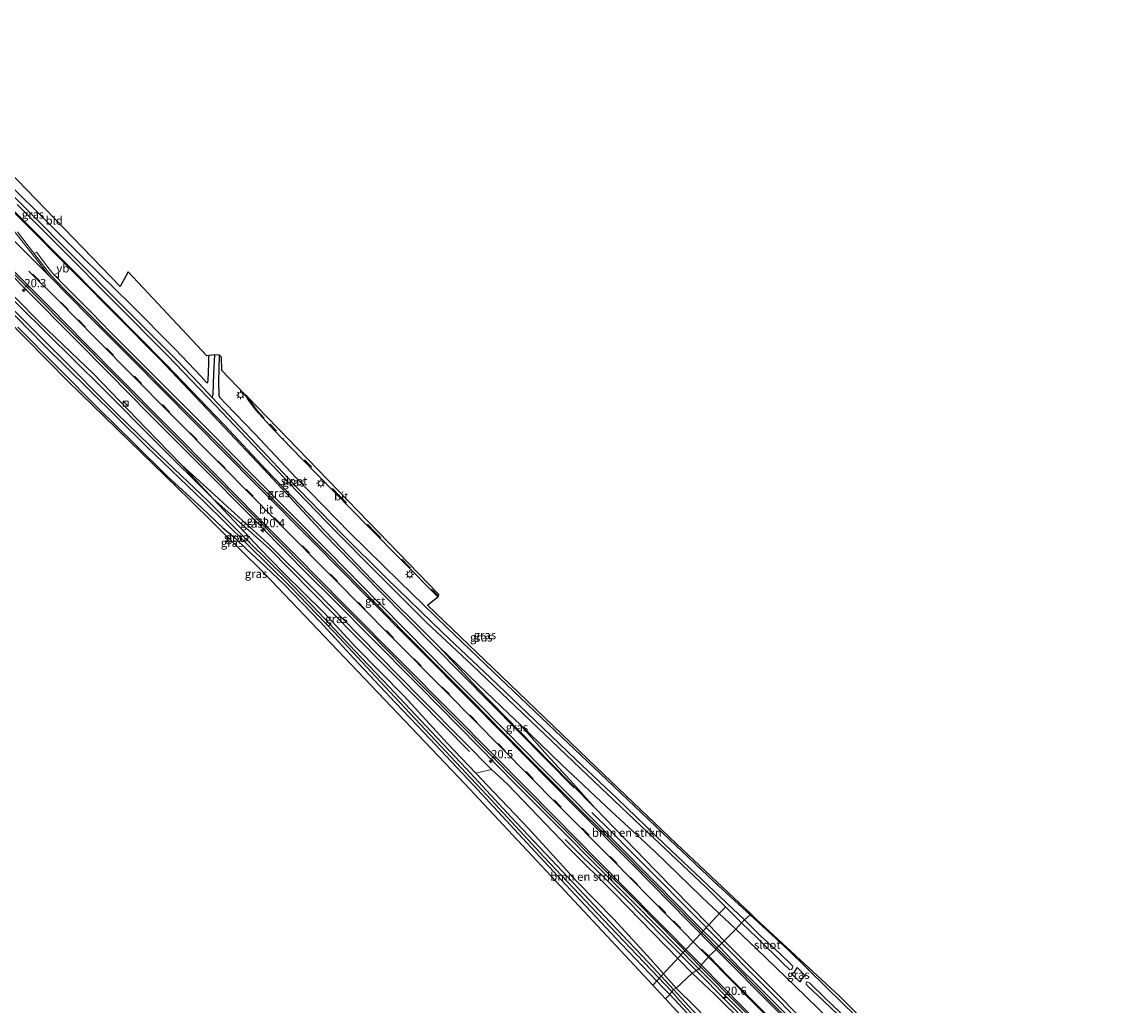
# Model space of a CAD drawing. Units: metres. Extents: x 213204 to 220004, y 487980 to 493750.
# Drawn here: x 215692 to 216024, y 489673 to 489970 of the extents above; entities that cross this region are included whole.
import ezdxf
from ezdxf.enums import TextEntityAlignment as Align

# ---------------------------------------------------------------- set-up
doc = ezdxf.new("R2010")
doc.units = ezdxf.units.M
doc.linetypes.add('VW-3-9_STREEP', pattern=[12, 3, -9])
doc.layers.get('0').update_dxf_attribs({"lineweight": 25})
for name, color, linetype, lineweight in [('B-ME-AM-KILOMETR-S-B1', 7, 'Continuous', 18), ('B-ME-BV-GELEIDECONSTRUCTIE-GELEIDERAIL-L-B1', 213, 'BV-GELEIDERAIL', 18), ('B-ME-GR-BOMENRIJ-L-B1', 10, 'Continuous', 25), ('B-ME-GR-BOMENSTRUIKEN-GV-B6', 93, 'Continuous', 18), ('B-ME-GW-INSTEEKWATERGANG-L-B1', 10, 'Continuous', 25), ('B-ME-GW-KRUINLIJN-L-B1', 93, 'Continuous', 18), ('B-ME-GW-TEENLIJN-L-B1', 93, 'Continuous', 18), ('B-ME-GW-WATERGANG-GREPPEL-L-B1', 10, 'Continuous', 25), ('B-ME-IE-GRASLAND-GV-B6', 93, 'Continuous', 18), ('B-ME-IE-GRONDWERKLIJN-GROND_INGERICHT-GV-B6', 253, 'Continuous', 18), ('B-ME-IE-HULPGEOMETRIE-L-B1', 53, 'Continuous', 18), ('B-ME-IE-INRICHTINGSELEMENT-S-B1', 253, 'Continuous', 18), ('B-ME-IE-MEUBILAIR_WEGMEUBILAIR-LICHTMAST-S-B1', 8, 'Continuous', 18), ('B-ME-KG-KADASTRAAL-OPNAMEDTMGRENS-L-B1', 10, 'Continuous', 25), ('B-ME-KW-DUIKER-L-B1', 10, 'Continuous', 25), ('B-ME-OG-WATER-GV-B6', 153, 'Continuous', 18), ('B-ME-VH-VERH_SOORT-BITUMEN-GV-B6', 8, 'IE-TERREINAFSCHEIDING-NATUURLIJK-HOUTWAL', 18), ('B-ME-VH-VERH_SOORT-GV-B6', 8, 'Continuous', 18), ('B-ME-VW-MARKERING-39STREEP-015-L-B1', 255, 'VW-3-9_STREEP', 18), ('B-ME-VW-MARKERING-STREEP-015-L-B1', 7, 'Continuous', 18), ('B-ME-VW-MEUBILAIR_WEGMEUBILAIR-VERKEERSBORD-S-B1', 8, 'Continuous', 18)]:
    doc.layers.add(name, color=color, linetype=linetype, lineweight=lineweight)
doc.styles.add('NLCS-ISO', font='NLCS-ISO.TTF')
doc.linetypes.add('BV-GELEIDERAIL', pattern='A,10,-3,[108,NLCS.SHX,S=1,R=0,X=0,Y=0],-3', length=16)
doc.linetypes.add('IE-TERREINAFSCHEIDING-NATUURLIJK-HOUTWAL', pattern='A,7,-1.5,[67,NLCS.SHX,S=0.75,R=45,X=0,Y=0],-1.5,7,-1.5,[70,NLCS.SHX,S=0.75,R=0,X=0,Y=0],-1.5', length=20)

# ---------------------------------------------------------------- blocks, each defined once
blk = doc.blocks.new('kast')
blk.add_line((-0.75, -0.75), (0.75, 0.75))
blk.add_lwpolyline([(-0.75, 0.75), (0.75, 0.75), (0.75, -0.75), (-0.75, -0.75)], close=True)
blk = doc.blocks.new('verkeersbord')
for p, q in [((0, 0.75), (-0.75, -0.625)), ((0.75, -0.625), (0, 0.75)), ((-0.75, -0.625), (0.75, -0.625))]:
    blk.add_line(p, q)
blk = doc.blocks.new('hecto')
for p, q in [((0, 0.625), (-0.625, 0)), ((0, -0.625), (0, 0.625)), ((-0.625, 0), (0.625, 0)), ((0.625, 0), (0, -0.625))]:
    blk.add_line(p, q)
blk = doc.blocks.new('lantaarnpaal')
for p, q in [((-0.75, 0), (-1.25, 0)), ((-0.88, 0.88), (-0.53, 0.53)), ((0, 0.75), (0, 1.25)), ((0.53, 0.53), (0.88, 0.88)), ((0.75, 0), (1.25, 0)), ((-0.53, -0.53), (-0.88, -0.88)), ((0, -0.75), (0, -1.25)), ((0.53, -0.53), (0.88, -0.88))]:
    blk.add_line(p, q)
blk.add_circle((0, 0), 0.75)

msp = doc.modelspace()

# ---------------------------------------------------------------- linework, layer by layer
at = {"layer": 'B-ME-BV-GELEIDECONSTRUCTIE-GELEIDERAIL-L-B1'}
for points in [[(215902.775, 489692.002, 8.964), (215892.416, 489702.469, 8.71), (215882.136, 489712.801, 8.428), (215875.482, 489719.53, 8.162), (215868.993, 489726.088, 7.643), (215863.426, 489731.532, 7.255)], [(215855.402, 489723.413, 7.197), (215860.819, 489718.056, 7.664), (215866.658, 489712.426, 8.122), (215873.186, 489705.831, 8.387), (215885.403, 489693.484, 8.833), (215894.735, 489684.055, 9.054)], [(215902.775, 489692.002, 8.964), (215913.194, 489681.501, 9.382), (215929.103, 489665.438, 9.767), (215948.77, 489645.629, 10.299), (215964.474, 489629.875, 10.688), (215983.583, 489610.603, 11.122), (215997.663, 489596.348, 11.245), (216006.281, 489587.53, 11.351), (216016.197, 489577.227, 11.45), (216024.211, 489568.971, 11.523)], [(215894.735, 489684.055, 9.054), (215904.129, 489674.56, 9.32), (215916.294, 489662.194, 9.631), (215933.174, 489645.247, 10.106), (215948.152, 489630.108, 10.528), (215966.023, 489612.027, 10.88), (215981.045, 489596.866, 11.183), (215997.986, 489579.841, 11.368), (216011.098, 489566.618, 11.482), (216016.086, 489561.582, 11.482)]]:
    msp.add_polyline3d(points, dxfattribs=at)
at = {"layer": 'B-ME-GR-BOMENRIJ-L-B1'}
for points in [[(215858.125, 489738.953, 6.936), (215832.734, 489764.554, 6.281), (215815.955, 489781.693, 6.048), (215799.468, 489798.332, 5.897), (215782.817, 489815.409, 5.791), (215766.078, 489833.378, 5.737), (215749.394, 489851.051, 5.692), (215733.131, 489868.201, 5.676), (215708.014, 489893.492, 5.721), (215690.537, 489911.131, 5.656), (215674.598, 489927.271, 5.676), (215657.443, 489944.642, 5.668), (215647.159, 489955.027, 5.562), (215638.251, 489964.017, 5.5)], [(215826.569, 489749.943, 6.122), (215810.865, 489765.751, 5.864), (215791.971, 489784.998, 5.77), (215766.216, 489811.032, 5.725), (215749.418, 489826.027, 5.34), (215732.382, 489842.827, 5.545), (215715.992, 489859.453, 5.558), (215690.989, 489884.096, 5.558), (215673.477, 489901.935, 5.549), (215657.068, 489918.502, 5.513), (215640.884, 489935.177, 5.492), (215625.761, 489950.319, 5.269)]]:
    msp.add_polyline3d(points, dxfattribs=at)
at = {"layer": 'B-ME-GR-BOMENSTRUIKEN-GV-B6'}
for points in [[(215903.251, 489692.884, 8.138), (215898.636, 489697.759, 8.056), (215882.473, 489714.254, 7.729), (215864.351, 489732.826, 7.185), (215856.817, 489741.367, 6.76), (215849.966, 489748.834, 6.367), (215841.489, 489758.324, 5.648), (215854.217, 489745.998, 5.664), (215869.325, 489731.89, 5.729), (215882.289, 489719.909, 5.652), (215896.408, 489706.152, 5.643), (215906.745, 489696.452, 5.656), (215903.251, 489692.884, 8.138)], [(215888.817, 489678.73, 4.699), (215881.134, 489687.353, 4.707), (215869.996, 489699.45, 4.723), (215858.926, 489710.82, 4.723), (215844.373, 489726.798, 4.629), (215831.944, 489739.718, 4.576), (215828.474, 489743.372, 4.556), (215833.235, 489744.558, 6.555), (215837.956, 489740.071, 6.715), (215856.327, 489720.966, 7.246), (215870.343, 489707.105, 7.627), (215885.669, 489691.364, 8.015), (215893.653, 489683.237, 8.261), (215888.817, 489678.73, 4.699)], [(215933.68, 489662.244, 9.087), (215919.922, 489676.297, 8.743), (215903.251, 489692.884, 8.138), (215906.745, 489696.452, 5.656), (215912.971, 489690.544, 5.704), (215927.741, 489676.289, 5.68), (215943.932, 489660.527, 5.733)], [(215894.629, 489672.924, 4.812), (215888.817, 489678.73, 4.699), (215893.653, 489683.237, 8.261), (215900.389, 489676.81, 8.505), (215909.774, 489667.569, 8.78)]]:
    msp.add_polyline3d(points, dxfattribs=at)
at = {"layer": 'B-ME-GW-INSTEEKWATERGANG-L-B1'}
for points in [[(215906.745, 489696.452, 5.656), (215896.408, 489706.152, 5.643), (215882.289, 489719.909, 5.652), (215869.325, 489731.89, 5.729), (215854.217, 489745.998, 5.664), (215841.489, 489758.324, 5.648), (215840.507, 489759.275, 5.647), (215829.186, 489770.135, 5.729), (215817.367, 489781.586, 5.834), (215816.64, 489782.291, 5.84), (215797.362, 489801.391, 5.766), (215780.826, 489818.643, 5.688), (215765.325, 489834.739, 5.68), (215752.796, 489848.188, 5.66), (215735.369, 489866.364, 5.66), (215717.864, 489884.027, 5.635), (215702.817, 489899.164, 5.639), (215684.951, 489917.153, 5.549), (215669.016, 489933.363, 5.59), (215653.962, 489948.682, 5.529), (215638.599, 489964.168, 5.44)], [(215652.567, 489955.832, 5.729), (215656.77, 489951.469, 5.737), (215667.732, 489940.426, 5.737), (215683.325, 489925.129, 5.819), (215696.908, 489911.857, 5.815), (215710.363, 489898.42, 5.815), (215724.489, 489884.559, 5.95), (215737.958, 489871.026, 5.905), (215745.766, 489862.827, 5.917), (215747.262, 489861.125, 5.917), (215747.68, 489860.895, 5.921), (215747.886, 489861.611, 5.921), (215748.033, 489866.777, 6.179), (215748.117, 489869.174, 6.175)], [(215888.817, 489678.73, 4.699), (215881.134, 489687.353, 4.707), (215869.996, 489699.45, 4.723), (215858.926, 489710.82, 4.723), (215844.373, 489726.798, 4.629), (215831.944, 489739.718, 4.576), (215828.474, 489743.372, 4.556), (215819.827, 489752.476, 4.507), (215806.86, 489766.575, 4.736), (215792.383, 489781.346, 4.592), (215782.777, 489791.702, 4.609), (215770.471, 489803.844, 4.67), (215763.557, 489810.901, 4.719), (215758.682, 489816.079, 4.793), (215755.71, 489819.26, 5.181), (215749.418, 489826.027, 5.34), (215748.29, 489827.24, 5.369), (215739.752, 489836.378, 5.541), (215729.228, 489847.161, 5.68), (215713.348, 489863.644, 5.717), (215697.317, 489878.998, 5.672), (215682.497, 489893.823, 5.672)], [(215690.53, 489877.692, 5.607), (215702.663, 489865.46, 5.598), (215714.921, 489853.116, 5.627), (215725.662, 489842.523, 5.607), (215735.442, 489832.951, 5.443), (215745.988, 489823.248, 5.267), (215752.215, 489817.387, 5.128), (215755.99, 489814.111, 4.883), (215759.49, 489810.72, 4.678), (215765.056, 489805.64, 4.584), (215770.832, 489800.138, 4.576), (215781.55, 489789.013, 4.605), (215791.738, 489777.967, 4.576), (215804.281, 489764.568, 4.625), (215812.939, 489755.593, 4.539), (215827.751, 489739.814, 4.527), (215842.471, 489723.834, 4.584), (215858.359, 489706.8, 4.625), (215872.312, 489691.954, 4.695), (215885.014, 489678.638, 4.699), (215886.854, 489676.777, 4.699)], [(215911.044, 489700.737, 5.742), (215900.274, 489710.714, 5.742), (215884.788, 489725.356, 5.799), (215867.947, 489741.429, 5.787), (215852.348, 489756.178, 5.692), (215833.619, 489774.045, 5.762), (215819.879, 489787.119, 5.848), (215805.442, 489801.114, 5.77), (215790.551, 489815.742, 5.742), (215774.414, 489832.366, 5.737), (215761.911, 489845.597, 5.737), (215753.109, 489854.688, 5.647), (215751.429, 489856.512, 5.652), (215751.156, 489857.071, 5.66), (215751.101, 489861.223, 5.742), (215751.287, 489869.247, 5.832)], [(215911.044, 489700.737, 5.742), (215922.53, 489690.184, 5.782), (215934.107, 489678.828, 5.663), (215947.214, 489666.028, 5.717)], [(215943.932, 489660.527, 5.733), (215927.741, 489676.289, 5.68), (215912.971, 489690.544, 5.704), (215906.745, 489696.452, 5.656)], [(215923.484, 489682.953, 4.844), (215923.906, 489683.187, 4.848), (215924.476, 489683.667, 4.861), (215924.84, 489684.181, 4.861), (215925.184, 489684.898, 4.861)], [(215927.732, 489682.417, 4.914), (215927.258, 489682.067, 4.906), (215926.634, 489681.457, 4.91), (215926.332, 489681.082, 4.91), (215926.003, 489680.568, 4.918)], [(215888.817, 489678.73, 4.699), (215894.629, 489672.924, 4.812), (215899.868, 489667.549, 4.889), (215903.991, 489663.344, 4.893), (215904.187, 489662.858, 4.893), (215903.935, 489662.082, 4.881), (215903.196, 489661.264, 4.836), (215902.654, 489660.831, 4.844), (215902.272, 489660.86, 4.844), (215900.886, 489662.208, 4.848), (215897.154, 489665.859, 4.881), (215892.04, 489671.208, 4.779), (215886.854, 489676.777, 4.699)]]:
    msp.add_polyline3d(points, dxfattribs=at)
at = {"layer": 'B-ME-GW-KRUINLIJN-L-B1'}
for points in [[(215833.235, 489744.558, 6.555), (215825.171, 489752.655, 6.351), (215812, 489765.839, 6.081), (215793.331, 489784.905, 5.938), (215780.204, 489798.259, 5.799), (215765.79, 489812.6, 5.787), (215753.702, 489823.554, 5.737), (215749.751, 489827.186, 5.681), (215739.752, 489836.378, 5.541)], [(215817.367, 489781.586, 5.834), (215828.669, 489769.271, 6.163), (215846.07, 489751.558, 6.523), (215857.163, 489740.211, 6.854), (215864.351, 489732.826, 7.185)]]:
    msp.add_polyline3d(points, dxfattribs=at)
at = {"layer": 'B-ME-GW-TEENLIJN-L-B1'}
for points in [[(215925.184, 489684.898, 4.861), (215926.031, 489684.053, 4.885), (215927.243, 489682.833, 4.881), (215927.732, 489682.417, 4.914)], [(215926.003, 489680.568, 4.918), (215925.377, 489681.199, 4.918), (215923.484, 489682.953, 4.844)]]:
    msp.add_polyline3d(points, dxfattribs=at)
at = {"layer": 'B-ME-GW-WATERGANG-GREPPEL-L-B1'}
msp.add_polyline3d([(215749.113, 489856.532, 4.103), (215749.364, 489857.5, 4.67), (215749.613, 489863.593, 4.699), (215749.836, 489869.328, 4.744)], dxfattribs=at)
at = {"layer": 'B-ME-IE-GRASLAND-GV-B6'}
for points in [[(215683.325, 489925.129, 5.819), (215696.908, 489911.857, 5.815), (215710.363, 489898.42, 5.815), (215724.489, 489884.559, 5.95), (215737.958, 489871.026, 5.905), (215745.766, 489862.827, 5.917), (215747.262, 489861.125, 5.917), (215747.68, 489860.895, 5.921), (215747.886, 489861.611, 5.921), (215748.033, 489866.777, 6.179), (215748.117, 489869.174, 6.175), (215749.836, 489869.328, 4.744), (215749.613, 489863.593, 4.699), (215749.364, 489857.5, 4.67), (215749.113, 489856.532, 4.103), (215744.956, 489860.923, 4.118), (215738.499, 489867.646, 4.245), (215720.776, 489885.379, 4.159), (215707.614, 489898.61, 4.233), (215693.594, 489912.776, 4.278), (215677.993, 489928.255, 4.392)], [(215684.951, 489917.153, 5.549), (215702.817, 489899.164, 5.639), (215717.864, 489884.027, 5.635), (215735.369, 489866.364, 5.66), (215752.796, 489848.188, 5.66), (215765.325, 489834.739, 5.68), (215780.826, 489818.643, 5.688), (215797.362, 489801.391, 5.766), (215816.64, 489782.291, 5.84), (215817.367, 489781.586, 5.834), (215828.669, 489769.271, 6.163), (215846.07, 489751.558, 6.523), (215857.163, 489740.211, 6.854), (215864.351, 489732.826, 7.185), (215882.473, 489714.254, 7.729), (215898.636, 489697.759, 8.056), (215903.251, 489692.884, 8.138)], [(215906.745, 489696.452, 5.656), (215896.408, 489706.152, 5.643), (215882.289, 489719.909, 5.652), (215869.325, 489731.89, 5.729), (215854.217, 489745.998, 5.664), (215841.489, 489758.324, 5.648), (215840.507, 489759.275, 5.647), (215829.186, 489770.135, 5.729), (215817.367, 489781.586, 5.834), (215816.64, 489782.291, 5.84), (215797.362, 489801.391, 5.766), (215780.826, 489818.643, 5.688), (215765.325, 489834.739, 5.68), (215752.796, 489848.188, 5.66), (215735.369, 489866.364, 5.66), (215717.864, 489884.027, 5.635), (215702.817, 489899.164, 5.639), (215684.951, 489917.153, 5.549)], [(215690.377, 489914.603, 4.245), (215704.041, 489900.974, 4.265), (215719.416, 489885.495, 4.188), (215735.668, 489869.181, 4.2), (215749.968, 489854.168, 4.085), (215763.423, 489840.066, 4.179), (215774.518, 489828.394, 4.126), (215786.667, 489815.737, 4.036), (215796.923, 489805.429, 3.967), (215813.663, 489788.725, 4.114), (215827.332, 489775.967, 4.175), (215844.843, 489759.219, 4.102), (215862.134, 489742.833, 4.098), (215880.16, 489725.602, 4.077), (215897.682, 489709.069, 4.077), (215908.465, 489698.378, 4.171), (215906.745, 489696.452, 5.656)], [(215903.251, 489692.884, 8.138), (215901.599, 489691.325, 8.4206), (215894.5502, 489698.3935, 8.236), (215882.6021, 489710.4589, 7.864), (215870.2329, 489722.9763, 7.578), (215857.1204, 489736.266, 7.197), (215848.3897, 489745.0207, 6.948), (215837.5947, 489755.9407, 6.613), (215827.7347, 489765.9067, 6.42), (215820.0318, 489773.6346, 6.245), (215807.6611, 489786.1472, 6.138), (215799.0221, 489794.8979, 6.011), (215784.4884, 489809.771, 6.052), (215772.8972, 489821.4942, 6.032), (215760.9472, 489833.5222, 6.028), (215749.1732, 489845.4261, 6.02), (215737.5071, 489857.0923, 6.011), (215726.758, 489867.8734, 6.011), (215718.6128, 489876.0676, 6.011), (215712.7124, 489882.062, 6.016), (215705.2322, 489889.6192, 5.983), (215701.0559, 489893.856, 5.975), (215699.3255, 489896.1094, 5.9616), (215696.214, 489900.299, 5.94), (215695.5034, 489899.841, 5.9196), (215695.004, 489900.502, 5.913), (215690.512, 489906.388, 5.893)], [(215885.579, 489675.51, 4.699), (215879.004, 489682.501, 4.686), (215849.697, 489713.866, 4.666), (215825.156, 489740.206, 4.588), (215764.794, 489803.502, 4.637), (215742.268, 489825.818, 5.222), (215705.738, 489861.317, 5.496), (215668.011, 489899.547, 5.582)], [(215684.9896, 489897.123, 5.934), (215692.7032, 489889.3075, 5.95), (215708.1321, 489873.7376, 5.921), (215718.1859, 489863.6148, 5.954), (215729.9387, 489851.7369, 5.954), (215744.7274, 489836.8103, 5.971), (215762.103, 489819.3546, 5.971), (215776.1194, 489805.0713, 5.995), (215787.0791, 489794.0906, 6.024), (215796.0571, 489785.0506, 6.101), (215811.4842, 489769.4814, 6.159), (215823.4282, 489757.3854, 6.437), (215840.6387, 489739.9229, 6.895), (215854.2184, 489726.2912, 7.255), (215864.9769, 489715.4307, 7.602), (215876.4337, 489703.9679, 7.88), (215888.7004, 489691.5653, 8.195), (215895.5716, 489684.5276, 8.3398), (215893.653, 489683.237, 8.261), (215885.669, 489691.364, 8.015), (215870.343, 489707.105, 7.627), (215856.327, 489720.966, 7.246), (215837.956, 489740.071, 6.715), (215833.235, 489744.558, 6.555), (215825.171, 489752.655, 6.351), (215812, 489765.839, 6.081), (215793.331, 489784.905, 5.938), (215780.204, 489798.259, 5.799), (215765.79, 489812.6, 5.787), (215753.702, 489823.554, 5.737), (215749.751, 489827.186, 5.681), (215739.752, 489836.378, 5.541)], [(215739.752, 489836.378, 5.541), (215729.228, 489847.161, 5.68), (215713.348, 489863.644, 5.717), (215697.317, 489878.998, 5.672), (215682.497, 489893.823, 5.672)], [(215682.497, 489893.823, 5.672), (215697.317, 489878.998, 5.672), (215713.348, 489863.644, 5.717), (215729.228, 489847.161, 5.68), (215739.752, 489836.378, 5.541), (215748.29, 489827.24, 5.369), (215749.418, 489826.027, 5.34), (215755.71, 489819.26, 5.181), (215758.682, 489816.079, 4.793), (215763.557, 489810.901, 4.719), (215770.471, 489803.844, 4.67), (215782.777, 489791.702, 4.609), (215792.383, 489781.346, 4.592), (215806.86, 489766.575, 4.736), (215819.827, 489752.476, 4.507), (215828.474, 489743.372, 4.556), (215831.944, 489739.718, 4.576), (215844.373, 489726.798, 4.629), (215858.926, 489710.82, 4.723), (215869.996, 489699.45, 4.723), (215881.134, 489687.353, 4.707), (215888.817, 489678.73, 4.699), (215888.017, 489678.231, 4.122)], [(215681.971, 489889.013, 4.053), (215698.327, 489872.397, 4.155), (215711.895, 489858.894, 4.253), (215729.374, 489841.684, 4.2), (215746.544, 489825.173, 4.355), (215759.652, 489812.363, 4.192), (215772.684, 489799.503, 4.118), (215785.785, 489785.815, 3.946), (215802.617, 489767.851, 3.963), (215817.782, 489751.655, 3.922), (215833.17, 489735.29, 3.922), (215848.961, 489718.187, 3.889), (215864.981, 489701.305, 4.098), (215877.021, 489688.641, 4.114), (215887.478, 489677.695, 4.122), (215886.854, 489676.777, 4.699)], [(215888.017, 489678.231, 4.122), (215880.423, 489686.434, 4.126), (215870.547, 489696.814, 4.065), (215854.696, 489713.665, 3.848), (215839.111, 489730.208, 3.897), (215825.598, 489744.801, 3.873), (215813.431, 489757.634, 3.946), (215802.397, 489769.417, 3.975), (215792.173, 489780.141, 3.893), (215781.18, 489791.811, 3.979), (215771.112, 489802.192, 4.155), (215760.472, 489812.605, 4.171), (215747.892, 489825.265, 4.38), (215733.562, 489838.948, 4.22), (215720.371, 489851.707, 4.245), (215702.033, 489870.118, 4.151), (215685.889, 489886.35, 4.073)], [(215690.53, 489877.692, 5.607), (215702.663, 489865.46, 5.598), (215714.921, 489853.116, 5.627), (215725.662, 489842.523, 5.607), (215735.442, 489832.951, 5.443), (215745.988, 489823.248, 5.267), (215752.215, 489817.387, 5.128), (215755.99, 489814.111, 4.883), (215759.49, 489810.72, 4.678), (215765.056, 489805.64, 4.584), (215770.832, 489800.138, 4.576), (215781.55, 489789.013, 4.605), (215791.738, 489777.967, 4.576), (215804.281, 489764.568, 4.625), (215812.939, 489755.593, 4.539), (215827.751, 489739.814, 4.527), (215842.471, 489723.834, 4.584), (215858.359, 489706.8, 4.625), (215872.312, 489691.954, 4.695), (215885.014, 489678.638, 4.699), (215886.854, 489676.777, 4.699), (215885.579, 489675.51, 4.699)], [(215886.854, 489676.777, 4.699), (215885.014, 489678.638, 4.699), (215872.312, 489691.954, 4.695), (215858.359, 489706.8, 4.625), (215842.471, 489723.834, 4.584), (215827.751, 489739.814, 4.527), (215812.939, 489755.593, 4.539), (215804.281, 489764.568, 4.625), (215791.738, 489777.967, 4.576), (215781.55, 489789.013, 4.605), (215770.832, 489800.138, 4.576), (215765.056, 489805.64, 4.584), (215759.49, 489810.72, 4.678), (215755.99, 489814.111, 4.883), (215752.215, 489817.387, 5.128), (215745.988, 489823.248, 5.267), (215735.442, 489832.951, 5.443), (215725.662, 489842.523, 5.607), (215714.921, 489853.116, 5.627), (215702.663, 489865.46, 5.598), (215690.53, 489877.692, 5.607)], [(215909.34, 489699.249, 4.151), (215898.454, 489709.547, 4.065), (215885.351, 489721.961, 4.102), (215870.999, 489735.76, 4.069), (215858.593, 489747.499, 4.085), (215843.958, 489761.535, 4.065), (215832.916, 489772.091, 4.114), (215818.463, 489785.742, 4.11), (215801.611, 489802.098, 3.959), (215788.33, 489815.305, 4.094), (215775.164, 489828.804, 4.102), (215765.786, 489838.851, 4.257), (215754.044, 489851.324, 4.085), (215749.113, 489856.532, 4.103), (215749.364, 489857.5, 4.67), (215749.613, 489863.593, 4.699), (215749.836, 489869.328, 4.744), (215751.287, 489869.247, 5.832), (215751.101, 489861.223, 5.742), (215751.156, 489857.071, 5.66), (215751.429, 489856.512, 5.652), (215753.109, 489854.688, 5.647), (215761.911, 489845.597, 5.737), (215774.414, 489832.366, 5.737), (215790.551, 489815.742, 5.742), (215805.442, 489801.114, 5.77), (215819.879, 489787.119, 5.848), (215833.619, 489774.045, 5.762), (215852.348, 489756.178, 5.692), (215867.947, 489741.429, 5.787), (215884.788, 489725.356, 5.799), (215900.274, 489710.714, 5.742), (215911.044, 489700.737, 5.742), (215909.34, 489699.249, 4.151)], [(215911.044, 489700.737, 5.742), (215900.274, 489710.714, 5.742), (215884.788, 489725.356, 5.799), (215867.947, 489741.429, 5.787), (215852.348, 489756.178, 5.692), (215833.619, 489774.045, 5.762), (215819.879, 489787.119, 5.848), (215805.442, 489801.114, 5.77), (215790.551, 489815.742, 5.742), (215774.414, 489832.366, 5.737), (215761.911, 489845.597, 5.737), (215753.109, 489854.688, 5.647), (215751.429, 489856.512, 5.652), (215751.156, 489857.071, 5.66), (215751.101, 489861.223, 5.742), (215751.287, 489869.247, 5.832), (215751.861, 489868.681, 5.799), (215752.022, 489864.68, 5.799), (215758.936, 489857.41, 5.889), (215760.063, 489855.618, 5.909), (215762.137, 489852.807, 5.93), (215767.409, 489847.006, 5.962), (215776.087, 489838.024, 5.954), (215785.993, 489827.932, 5.889), (215796.147, 489817.601, 5.905), (215806.481, 489807.104, 5.909), (215816.981, 489796.46, 5.872), (215813.936, 489793.951, 5.733), (215838.732, 489770.162, 5.737), (215864.808, 489745.144, 5.803), (215888.9, 489722.181, 5.754), (215911.305, 489701.026, 5.652), (215911.044, 489700.737, 5.742)], [(215828.474, 489743.372, 4.556), (215819.827, 489752.476, 4.507), (215806.86, 489766.575, 4.736), (215792.383, 489781.346, 4.592), (215782.777, 489791.702, 4.609), (215770.471, 489803.844, 4.67), (215763.557, 489810.901, 4.719), (215758.682, 489816.079, 4.793), (215755.71, 489819.26, 5.181), (215749.418, 489826.027, 5.34), (215748.29, 489827.24, 5.369), (215739.752, 489836.378, 5.541), (215749.751, 489827.186, 5.681), (215753.702, 489823.554, 5.737), (215765.79, 489812.6, 5.787), (215780.204, 489798.259, 5.799), (215793.331, 489784.905, 5.938), (215812, 489765.839, 6.081), (215825.171, 489752.655, 6.351), (215833.235, 489744.558, 6.555), (215828.474, 489743.372, 4.556)], [(215841.489, 489758.324, 5.648), (215849.966, 489748.834, 6.367), (215856.817, 489741.367, 6.76), (215864.351, 489732.826, 7.185), (215857.163, 489740.211, 6.854), (215846.07, 489751.558, 6.523), (215828.669, 489769.271, 6.163), (215817.367, 489781.586, 5.834), (215829.186, 489770.135, 5.729), (215840.507, 489759.275, 5.647), (215841.489, 489758.324, 5.648)], [(215906.745, 489696.452, 5.656), (215908.465, 489698.378, 4.171), (215913.177, 489693.794, 4.271), (215921.029, 489686.097, 4.304), (215923.052, 489684.201, 4.373), (215923.512, 489684.294, 4.377), (215923.832, 489684.834, 4.39), (215923.871, 489685.295, 4.398), (215923.506, 489685.702, 4.398), (215919.927, 489689.205, 4.263), (215914.104, 489694.525, 4.152), (215909.34, 489699.249, 4.151), (215911.044, 489700.737, 5.742), (215922.53, 489690.184, 5.782), (215934.107, 489678.828, 5.663), (215947.214, 489666.028, 5.717)], [(215947.214, 489666.028, 5.717), (215934.107, 489678.828, 5.663), (215922.53, 489690.184, 5.782), (215911.044, 489700.737, 5.742), (215911.305, 489701.026, 5.652), (215912.872, 489699.434, 5.757), (215937.827, 489676.345, 5.745), (215956.329, 489657.774, 5.897)], [(215943.932, 489660.527, 5.733), (215927.741, 489676.289, 5.68), (215912.971, 489690.544, 5.704), (215906.745, 489696.452, 5.656)], [(215926.0627, 489666.7277, 9.177), (215912.505, 489680.2527, 8.771), (215908.1935, 489684.5358, 8.628), (215901.599, 489691.325, 8.4206), (215903.251, 489692.884, 8.138)], [(215903.251, 489692.884, 8.138), (215919.922, 489676.297, 8.743), (215933.68, 489662.244, 9.087)], [(215909.774, 489667.569, 8.78), (215900.389, 489676.81, 8.505), (215893.653, 489683.237, 8.261), (215895.5716, 489684.5276, 8.3398), (215907.3675, 489672.6161, 8.751)], [(215925.184, 489684.898, 4.861), (215926.031, 489684.053, 4.885), (215927.243, 489682.833, 4.881), (215927.732, 489682.417, 4.914), (215927.258, 489682.067, 4.906), (215926.634, 489681.457, 4.91), (215926.332, 489681.082, 4.91), (215926.003, 489680.568, 4.918), (215925.377, 489681.199, 4.918), (215923.484, 489682.953, 4.844), (215923.906, 489683.187, 4.848), (215924.476, 489683.667, 4.861), (215924.84, 489684.181, 4.861), (215925.184, 489684.898, 4.861)], [(215925.184, 489684.898, 4.861), (215924.84, 489684.181, 4.861), (215924.476, 489683.667, 4.861), (215923.906, 489683.187, 4.848), (215923.484, 489682.953, 4.844), (215925.377, 489681.199, 4.918), (215926.003, 489680.568, 4.918), (215926.332, 489681.082, 4.91), (215926.634, 489681.457, 4.91), (215927.258, 489682.067, 4.906), (215927.732, 489682.417, 4.914), (215927.243, 489682.833, 4.881), (215926.031, 489684.053, 4.885), (215925.184, 489684.898, 4.861)], [(215942.328, 489667.407, 4.152), (215933.534, 489675.799, 4.16), (215928.984, 489680.265, 4.148), (215928.26, 489680.538, 4.156), (215927.902, 489680.299, 4.16), (215927.913, 489679.846, 4.164), (215928.456, 489679.312, 4.164), (215933.257, 489674.803, 4.148), (215946.158, 489662.435, 4.23)], [(215896.127, 489664.074, 4.893), (215885.579, 489675.51, 4.699), (215886.854, 489676.777, 4.699), (215892.04, 489671.208, 4.779)], [(215892.04, 489671.208, 4.779), (215886.854, 489676.777, 4.699), (215887.478, 489677.695, 4.122), (215889.801, 489674.969, 4.259), (215895.527, 489668.793, 4.283)], [(215893.846, 489671.975, 4.263), (215888.017, 489678.231, 4.122), (215888.817, 489678.73, 4.699), (215894.629, 489672.924, 4.812)]]:
    msp.add_polyline3d(points, dxfattribs=at)
at = {"layer": 'B-ME-IE-GRONDWERKLIJN-GROND_INGERICHT-GV-B6'}
msp.add_polyline3d([(215654.351, 489959.572, 5.848), (215659.439, 489953.923, 5.827), (215721.358, 489889.899, 5.983), (215723.761, 489894.38, 6.089), (215747.469, 489869.096, 6.093), (215748.117, 489869.174, 6.175), (215748.033, 489866.777, 6.179), (215747.886, 489861.611, 5.921), (215747.68, 489860.895, 5.921), (215747.262, 489861.125, 5.917), (215745.766, 489862.827, 5.917), (215737.958, 489871.026, 5.905), (215724.489, 489884.559, 5.95), (215710.363, 489898.42, 5.815), (215696.908, 489911.857, 5.815), (215683.325, 489925.129, 5.819), (215667.732, 489940.426, 5.737), (215656.77, 489951.469, 5.737), (215652.567, 489955.832, 5.729), (215654.351, 489959.572, 5.848)], dxfattribs=at)
at = {"layer": 'B-ME-IE-HULPGEOMETRIE-L-B1'}
msp.add_polyline3d([(215885.579, 489675.51, 4.699), (215886.854, 489676.777, 4.699), (215887.478, 489677.695, 4.122), (215888.017, 489678.231, 4.122), (215888.817, 489678.73, 4.699), (215893.653, 489683.237, 8.261), (215895.5716, 489684.5276, 8.3398), (215896.248, 489684.98, 8.342), (215896.336, 489685.674, 8.42), (215898.477, 489688.063, 8.477), (215898.575, 489688.329, 8.49), (215900.824, 489690.364, 8.383), (215901.059, 489690.807, 8.42), (215901.599, 489691.325, 8.4206), (215903.251, 489692.884, 8.138), (215906.745, 489696.452, 5.656), (215908.465, 489698.378, 4.171), (215909.34, 489699.249, 4.151), (215911.044, 489700.737, 5.742), (215911.305, 489701.026, 5.652)], dxfattribs=at)
at = {"layer": 'B-ME-KG-KADASTRAAL-OPNAMEDTMGRENS-L-B1'}
for points in [[(215911.305, 489701.026, 5.652), (215888.9, 489722.181, 5.754), (215864.808, 489745.144, 5.803), (215838.732, 489770.162, 5.737), (215813.936, 489793.951, 5.733), (215816.981, 489796.46, 5.872), (215817.192, 489796.671, 5.913), (215817.3, 489797.151, 5.872), (215759.644, 489856.778, 5.917), (215758.936, 489857.41, 5.889), (215752.022, 489864.68, 5.799), (215751.861, 489868.681, 5.799), (215751.287, 489869.247, 5.832), (215749.836, 489869.328, 4.744), (215748.117, 489869.174, 6.175), (215747.469, 489869.096, 6.093), (215723.761, 489894.38, 6.089), (215721.358, 489889.899, 5.983), (215659.439, 489953.923, 5.827), (215654.351, 489959.572, 5.848), (215645.567, 489967.755, 5.979), (215643.834, 489969.533, 5.927)], [(215885.579, 489675.51, 4.699), (215879.004, 489682.501, 4.686), (215849.697, 489713.866, 4.666), (215825.156, 489740.206, 4.588), (215764.794, 489803.502, 4.637), (215742.268, 489825.818, 5.222), (215705.738, 489861.317, 5.496), (215668.011, 489899.547, 5.582), (215654.275, 489913.448, 5.631), (215637.69, 489930.048, 5.517), (215621.499, 489946.655, 5.553)], [(215956.329, 489657.774, 5.897), (215937.827, 489676.345, 5.745), (215912.872, 489699.434, 5.757), (215911.305, 489701.026, 5.652)], [(215896.127, 489664.074, 4.893), (215885.579, 489675.51, 4.699)]]:
    msp.add_polyline3d(points, dxfattribs=at)
at = {"layer": 'B-ME-KW-DUIKER-L-B1'}
msp.add_line((215881.87, 489679.724, 3.991), (215903.694, 489703.298, 4.098), dxfattribs=at)
at = {"layer": 'B-ME-OG-WATER-GV-B6'}
for points in [[(215677.993, 489928.255, 4.392), (215693.594, 489912.776, 4.278), (215707.614, 489898.61, 4.233), (215720.776, 489885.379, 4.159), (215738.499, 489867.646, 4.245), (215744.956, 489860.923, 4.118), (215749.113, 489856.532, 4.103), (215754.044, 489851.324, 4.085), (215765.786, 489838.851, 4.257), (215775.164, 489828.804, 4.102), (215788.33, 489815.305, 4.094), (215801.611, 489802.098, 3.959), (215818.463, 489785.742, 4.11), (215832.916, 489772.091, 4.114), (215843.958, 489761.535, 4.065), (215858.593, 489747.499, 4.085), (215870.999, 489735.76, 4.069), (215885.351, 489721.961, 4.102), (215898.454, 489709.547, 4.065), (215909.34, 489699.249, 4.151), (215908.465, 489698.378, 4.171)], [(215908.465, 489698.378, 4.171), (215897.682, 489709.069, 4.077), (215880.16, 489725.602, 4.077), (215862.134, 489742.833, 4.098), (215844.843, 489759.219, 4.102), (215827.332, 489775.967, 4.175), (215813.663, 489788.725, 4.114), (215796.923, 489805.429, 3.967), (215786.667, 489815.737, 4.036), (215774.518, 489828.394, 4.126), (215763.423, 489840.066, 4.179), (215749.968, 489854.168, 4.085), (215735.668, 489869.181, 4.2), (215719.416, 489885.495, 4.188), (215704.041, 489900.974, 4.265), (215690.377, 489914.603, 4.245)], [(215887.478, 489677.695, 4.122), (215877.021, 489688.641, 4.114), (215864.981, 489701.305, 4.098), (215848.961, 489718.187, 3.889), (215833.17, 489735.29, 3.922), (215817.782, 489751.655, 3.922), (215802.617, 489767.851, 3.963), (215785.785, 489785.815, 3.946), (215772.684, 489799.503, 4.118), (215759.652, 489812.363, 4.192), (215746.544, 489825.173, 4.355), (215729.374, 489841.684, 4.2), (215711.895, 489858.894, 4.253), (215698.327, 489872.397, 4.155), (215681.971, 489889.013, 4.053)], [(215685.889, 489886.35, 4.073), (215702.033, 489870.118, 4.151), (215720.371, 489851.707, 4.245), (215733.562, 489838.948, 4.22), (215747.892, 489825.265, 4.38), (215760.472, 489812.605, 4.171), (215771.112, 489802.192, 4.155), (215781.18, 489791.811, 3.979), (215792.173, 489780.141, 3.893), (215802.397, 489769.417, 3.975), (215813.431, 489757.634, 3.946), (215825.598, 489744.801, 3.873), (215839.111, 489730.208, 3.897), (215854.696, 489713.665, 3.848), (215870.547, 489696.814, 4.065), (215880.423, 489686.434, 4.126), (215888.017, 489678.231, 4.122), (215887.478, 489677.695, 4.122)], [(215908.465, 489698.378, 4.171), (215909.34, 489699.249, 4.151), (215914.104, 489694.525, 4.152), (215919.927, 489689.205, 4.263), (215923.506, 489685.702, 4.398), (215923.871, 489685.295, 4.398), (215923.832, 489684.834, 4.39), (215923.512, 489684.294, 4.377), (215923.052, 489684.201, 4.373), (215921.029, 489686.097, 4.304), (215913.177, 489693.794, 4.271), (215908.465, 489698.378, 4.171)], [(215946.158, 489662.435, 4.23), (215933.257, 489674.803, 4.148), (215928.456, 489679.312, 4.164), (215927.913, 489679.846, 4.164), (215927.902, 489680.299, 4.16), (215928.26, 489680.538, 4.156), (215928.984, 489680.265, 4.148), (215933.534, 489675.799, 4.16), (215942.328, 489667.407, 4.152)], [(215888.017, 489678.231, 4.122), (215893.846, 489671.975, 4.263), (215900.218, 489665.424, 4.279), (215902.945, 489662.776, 4.283), (215903.084, 489662.526, 4.283), (215902.992, 489662.25, 4.283), (215902.712, 489661.968, 4.283), (215902.364, 489661.985, 4.283), (215900.667, 489663.664, 4.283), (215895.527, 489668.793, 4.283), (215889.801, 489674.969, 4.259), (215887.478, 489677.695, 4.122), (215888.017, 489678.231, 4.122)]]:
    msp.add_polyline3d(points, dxfattribs=at)
at = {"layer": 'B-ME-VH-VERH_SOORT-BITUMEN-GV-B6'}
for points in [[(215690.512, 489906.388, 5.893), (215695.004, 489900.502, 5.913), (215695.5034, 489899.841, 5.9196), (215696.3193, 489898.7612, 5.9303), (215698.6876, 489895.6178, 5.9639), (215700.452, 489893.329, 5.975), (215704.663, 489889.057, 5.983), (215712.143, 489881.5, 6.016), (215718.044, 489875.505, 6.011), (215726.191, 489867.309, 6.011), (215736.941, 489856.527, 6.011), (215748.606, 489844.862, 6.02), (215760.379, 489832.959, 6.028), (215772.329, 489820.931, 6.032), (215783.919, 489809.209, 6.052), (215798.506, 489794.405, 6.011), (215807.09, 489785.587, 6.138), (215819.464, 489773.071, 6.245), (215827.167, 489765.343, 6.42), (215837.026, 489755.378, 6.613), (215847.822, 489744.457, 6.948), (215856.555, 489735.7, 7.197), (215869.799, 489722.521, 7.578), (215882.209, 489710.06, 7.864), (215894.078, 489697.921, 8.236), (215901.059, 489690.807, 8.42)], [(215901.059, 489690.807, 8.42), (215900.824, 489690.364, 8.383), (215898.575, 489688.329, 8.49), (215898.477, 489688.063, 8.477), (215896.336, 489685.674, 8.42), (215896.248, 489684.98, 8.342), (215889.271, 489692.126, 8.195), (215877.001, 489704.532, 7.88), (215865.544, 489715.995, 7.602), (215854.786, 489726.855, 7.255), (215841.207, 489740.486, 6.895), (215823.998, 489757.947, 6.437), (215812.053, 489770.044, 6.159), (215796.625, 489785.614, 6.101), (215787.646, 489794.655, 6.024), (215776.688, 489805.634, 5.995), (215762.672, 489819.917, 5.971), (215745.295, 489837.374, 5.971), (215730.507, 489852.3, 5.954), (215718.754, 489864.178, 5.954), (215708.7, 489874.301, 5.921), (215693.272, 489889.87, 5.95), (215685.559, 489897.685, 5.934)], [(215758.936, 489857.41, 5.889), (215759.644, 489856.778, 5.917), (215817.3, 489797.151, 5.872), (215817.192, 489796.671, 5.913), (215816.981, 489796.46, 5.872), (215806.481, 489807.104, 5.909), (215796.147, 489817.601, 5.905), (215785.993, 489827.932, 5.889), (215776.087, 489838.024, 5.954), (215767.409, 489847.006, 5.962), (215762.137, 489852.807, 5.93), (215760.063, 489855.618, 5.909), (215758.936, 489857.41, 5.889)], [(215907.935, 489673.18, 8.751), (215896.248, 489684.98, 8.342), (215896.336, 489685.674, 8.42), (215898.477, 489688.063, 8.477), (215898.575, 489688.329, 8.49), (215900.824, 489690.364, 8.383), (215901.059, 489690.807, 8.42), (215907.818, 489684.132, 8.628), (215912.052, 489679.793, 8.771), (215925.494, 489666.165, 9.177)]]:
    msp.add_polyline3d(points, dxfattribs=at)
at = {"layer": 'B-ME-VH-VERH_SOORT-GV-B6'}
for points in [[(215901.059, 489690.807, 8.42), (215894.078, 489697.921, 8.236), (215882.209, 489710.06, 7.864), (215869.799, 489722.521, 7.578), (215856.555, 489735.7, 7.197), (215847.822, 489744.457, 6.948), (215837.026, 489755.378, 6.613), (215827.167, 489765.343, 6.42), (215819.464, 489773.071, 6.245), (215807.09, 489785.587, 6.138), (215798.506, 489794.405, 6.011), (215783.919, 489809.209, 6.052), (215772.329, 489820.931, 6.032), (215760.379, 489832.959, 6.028), (215748.606, 489844.862, 6.02), (215736.941, 489856.527, 6.011), (215726.191, 489867.309, 6.011), (215718.044, 489875.505, 6.011), (215712.143, 489881.5, 6.016), (215704.663, 489889.057, 5.983), (215700.452, 489893.329, 5.975), (215698.6876, 489895.6178, 5.9639), (215696.3193, 489898.7612, 5.9303), (215695.5034, 489899.841, 5.9196), (215696.214, 489900.299, 5.94), (215699.3255, 489896.1094, 5.9616), (215701.0559, 489893.856, 5.975), (215705.2322, 489889.6192, 5.983), (215712.7124, 489882.062, 6.016), (215718.6128, 489876.0676, 6.011), (215726.758, 489867.8734, 6.011), (215737.5071, 489857.0923, 6.011), (215749.1732, 489845.4261, 6.02), (215760.9472, 489833.5222, 6.028), (215772.8972, 489821.4942, 6.032), (215784.4884, 489809.771, 6.052), (215799.0221, 489794.8979, 6.011), (215807.6611, 489786.1472, 6.138), (215820.0318, 489773.6346, 6.245), (215827.7347, 489765.9067, 6.42), (215837.5947, 489755.9407, 6.613), (215848.3897, 489745.0207, 6.948), (215857.1204, 489736.266, 7.197), (215870.2329, 489722.9763, 7.578), (215882.6021, 489710.4589, 7.864), (215894.5502, 489698.3935, 8.236), (215901.599, 489691.325, 8.4206), (215901.059, 489690.807, 8.42)], [(215685.559, 489897.685, 5.934), (215693.272, 489889.87, 5.95), (215708.7, 489874.301, 5.921), (215718.754, 489864.178, 5.954), (215730.507, 489852.3, 5.954), (215745.295, 489837.374, 5.971), (215762.672, 489819.917, 5.971), (215776.688, 489805.634, 5.995), (215787.646, 489794.655, 6.024), (215796.625, 489785.614, 6.101), (215812.053, 489770.044, 6.159), (215823.998, 489757.947, 6.437), (215841.207, 489740.486, 6.895), (215854.786, 489726.855, 7.255), (215865.544, 489715.995, 7.602), (215877.001, 489704.532, 7.88), (215889.271, 489692.126, 8.195), (215896.248, 489684.98, 8.342), (215895.5716, 489684.5276, 8.3398), (215888.7004, 489691.5653, 8.195), (215876.4337, 489703.9679, 7.88), (215864.9769, 489715.4307, 7.602), (215854.2184, 489726.2912, 7.255), (215840.6387, 489739.9229, 6.895), (215823.4282, 489757.3854, 6.437), (215811.4842, 489769.4814, 6.159), (215796.0571, 489785.0506, 6.101), (215787.0791, 489794.0906, 6.024), (215776.1194, 489805.0713, 5.995), (215762.103, 489819.3546, 5.971), (215744.7274, 489836.8103, 5.971), (215729.9387, 489851.7369, 5.954), (215718.1859, 489863.6148, 5.954), (215708.1321, 489873.7376, 5.921), (215692.7032, 489889.3075, 5.95), (215684.9896, 489897.123, 5.934)], [(215925.494, 489666.165, 9.177), (215912.052, 489679.793, 8.771), (215907.818, 489684.132, 8.628), (215901.059, 489690.807, 8.42), (215901.599, 489691.325, 8.4206), (215908.1935, 489684.5358, 8.628), (215912.505, 489680.2527, 8.771), (215926.0627, 489666.7277, 9.177)], [(216011.8048, 489567.9381, 10.8139), (216011.1539, 489567.473, 10.8139), (216009.9911, 489569.1002, 10.807), (216002.6844, 489576.5312, 10.819), (215989.0704, 489590.3272, 10.721), (215975.6089, 489603.8857, 10.553), (215963.2589, 489616.1807, 10.291), (215949.0522, 489630.5965, 9.971), (215938.9317, 489640.942, 9.652), (215924.3382, 489655.5924, 9.271), (215907.3675, 489672.6161, 8.751), (215895.5716, 489684.5276, 8.3398), (215896.248, 489684.98, 8.342), (215907.935, 489673.18, 8.751), (215924.905, 489656.157, 9.271), (215939.501, 489641.504, 9.652), (215949.623, 489631.157, 9.971), (215963.826, 489616.745, 10.291), (215976.175, 489604.451, 10.553), (215989.639, 489590.89, 10.721), (216003.253, 489577.094, 10.819), (216010.6419, 489569.5653, 10.807), (216011.8048, 489567.9381, 10.8139)]]:
    msp.add_polyline3d(points, dxfattribs=at)
at = {"layer": 'B-ME-VW-MARKERING-39STREEP-015-L-B1'}
for points in [[(215898.575, 489688.329, 8.49), (215885.634, 489701.384, 8.142), (215870.993, 489716.174, 7.778), (215854.128, 489733.2, 7.259), (215837.34, 489750.174, 6.829), (215820.489, 489767.171, 6.416), (215803.644, 489784.199, 6.216), (215786.787, 489801.18, 6.155), (215769.897, 489818.249, 6.134), (215753.034, 489835.207, 6.138), (215736.216, 489852.221, 6.093), (215719.397, 489869.211, 6.073), (215705.7, 489883.025, 6.073), (215694.01, 489894.774, 6.073)], [(215759.644, 489856.778, 5.917), (215761.137, 489854.594, 5.917), (215762.717, 489852.503, 5.921), (215766.4, 489848.611, 5.934), (215770.547, 489844.24, 5.966)], [(215817.192, 489796.671, 5.913), (215808.323, 489805.66, 5.942), (215797.904, 489816.239, 5.897), (215787.403, 489826.951, 5.909), (215778.952, 489835.607, 5.93), (215770.547, 489844.24, 5.966)]]:
    msp.add_polyline3d(points, dxfattribs=at)
at = {"layer": 'B-ME-VW-MARKERING-STREEP-015-L-B1'}
for points in [[(215896.336, 489685.674, 8.42), (215882.492, 489699.63, 8.064), (215865.492, 489716.827, 7.61), (215851.804, 489730.678, 7.193), (215834.443, 489748.196, 6.731), (215820.199, 489762.602, 6.375), (215806.642, 489776.245, 6.155), (215788.683, 489794.326, 6.065), (215774.235, 489808.928, 6.052), (215762.331, 489820.932, 6.011), (215750.65, 489832.708, 6.077), (215734.909, 489848.584, 5.991), (215721.301, 489862.354, 6.04), (215710.676, 489873.058, 6.011), (215700.494, 489883.354, 5.979), (215688.646, 489895.293, 5.966), (215674.946, 489909.127, 5.897), (215659.749, 489924.494, 5.938), (215647.396, 489936.952, 5.856), (215635.375, 489949.064, 5.868), (215629.524, 489954.992, 5.785)], [(215700.09, 489893.013, 6.016), (215695.946, 489898.333, 5.971), (215689.843, 489906.047, 5.975), (215685.682, 489911.276, 5.958), (215676.909, 489920.177, 5.926), (215668.233, 489928.942, 5.954), (215662.629, 489934.616, 5.921), (215658.028, 489939.24, 5.856), (215653.875, 489942.468, 5.856), (215647.79, 489947.235, 5.901), (215641.69, 489952.026, 5.864)], [(215641.69, 489952.026, 5.864), (215652.883, 489940.733, 5.95), (215668.864, 489924.571, 5.966), (215680.508, 489912.81, 5.954), (215690.583, 489902.614, 6.061), (215700.09, 489893.013, 6.016)], [(215898.477, 489688.063, 8.477), (215886.706, 489699.975, 8.183), (215869.703, 489717.209, 7.713), (215852.864, 489734.203, 7.181), (215836.302, 489750.924, 6.784), (215819.357, 489768.048, 6.38), (215802.607, 489784.951, 6.2), (215786.018, 489801.696, 6.134), (215768.432, 489819.423, 6.085), (215752.172, 489835.826, 6.118), (215735.63, 489852.509, 6.04), (215726.111, 489862.128, 6.061), (215713.978, 489874.353, 6.069), (215702.769, 489885.671, 6.056), (215693.871, 489894.591, 6.069)], [(215700.09, 489893.013, 6.016), (215712.078, 489880.93, 6.016), (215724.947, 489867.939, 6.016), (215743.447, 489849.237, 6.036), (215762.353, 489830.175, 6.085), (215779.878, 489812.503, 6.061), (215794.611, 489797.644, 6.052), (215810.758, 489781.364, 6.175), (215827.641, 489764.333, 6.461), (215843.284, 489748.504, 6.833), (215858.574, 489733.096, 7.251), (215875.617, 489715.868, 7.729), (215892.635, 489698.66, 8.187), (215900.824, 489690.364, 8.383)], [(216022.6172, 489567.4227, 10.8311), (216022.5792, 489567.461, 10.831), (216021.586, 489568.4622, 10.8127), (216019.025, 489571.0436, 10.8108), (216011.665, 489578.497, 10.848), (216002.017, 489588.171, 10.811), (215989.192, 489601.103, 10.659), (215974.696, 489615.735, 10.434), (215962.753, 489627.801, 10.188), (215950.04, 489640.673, 9.824), (215936.865, 489653.971, 9.5), (215918.907, 489672.123, 9.005), (215900.824, 489690.364, 8.383)], [(215898.477, 489688.063, 8.477), (215911.615, 489674.794, 8.935), (215928.416, 489657.847, 9.41), (215945.398, 489640.729, 9.84), (215962.389, 489623.593, 10.225), (215978.938, 489606.835, 10.61), (215996.299, 489589.298, 10.856), (216004.5128, 489581.031, 10.8581), (216004.232, 489580.752, 10.913), (216010.083, 489574.871, 10.889), (216016.334, 489568.5672, 10.8558), (216019.99, 489564.8733, 10.8654)], [(216020.4275, 489565.2979, 10.8646), (216016.7824, 489568.9804, 10.851), (216005.671, 489580.168, 10.925), (215988.808, 489597.178, 10.766), (215971.989, 489614.155, 10.52), (215955.136, 489631.215, 10.143), (215938.274, 489648.213, 9.689), (215921.462, 489665.2, 9.238), (215904.57, 489682.215, 8.71), (215898.575, 489688.329, 8.49)], [(215896.336, 489685.674, 8.42), (215908.927, 489672.909, 8.829), (215922.614, 489659.089, 9.218), (215935.477, 489646.125, 9.611), (215947.072, 489634.423, 9.877), (215962.385, 489618.954, 10.246), (215975.374, 489605.791, 10.516), (215989.726, 489591.287, 10.758), (216002.094, 489578.686, 10.848), (216006.443, 489574.255, 10.816), (216010.819, 489569.892, 10.797), (216014.16, 489566.5634, 10.8054), (216016.4533, 489564.248, 10.7919), (216017.8708, 489562.8167, 10.8138)]]:
    msp.add_polyline3d(points, dxfattribs=at)

# ---------------------------------------------------------------- block references
at = {"layer": 'B-ME-AM-KILOMETR-S-B1', "rotation": 90}
for p in [(215692.511, 489888.907, 5.893), (215764.386, 489816.635, 5.946), (215833.08, 489747.109, 6.649), (215903.4, 489675.851, 8.644)]:
    msp.add_blockref('hecto', p, dxfattribs=at)
at = {"layer": 'B-ME-IE-INRICHTINGSELEMENT-S-B1', "rotation": 90}
msp.add_blockref('kast', (215723.022, 489854.683, 5.872), dxfattribs=at)
at = {"layer": 'B-ME-IE-MEUBILAIR_WEGMEUBILAIR-LICHTMAST-S-B1', "rotation": 90}
for p in [(215757.627, 489857.251, 5.897), (215781.782, 489830.675, 5.934), (215808.549, 489803.247, 5.942)]:
    msp.add_blockref('lantaarnpaal', p, dxfattribs=at)
at = {"layer": 'B-ME-VW-MEUBILAIR_WEGMEUBILAIR-VERKEERSBORD-S-B1', "rotation": 90}
msp.add_blockref('verkeersbord', (215702.184, 489893.371, 5.946), dxfattribs=at)

# ---------------------------------------------------------------- texts
at = {"layer": 'B-ME-AM-KILOMETR-S-B1', "ltscale": 0.2, "style": 'NLCS-ISO'}
for s, p in [('20.3', (215692.511, 489888.907, 5.893)), ('20.4', (215764.386, 489816.635, 5.946)), ('20.5', (215833.08, 489747.109, 6.649)), ('20.6', (215903.4, 489675.851, 8.644))]:
    msp.add_text(s, height=2.5, dxfattribs=at).set_placement(p, align=Align.BOTTOM_LEFT)
at = {"layer": 'B-ME-GR-BOMENSTRUIKEN-GV-B6', "ltscale": 0.2, "style": 'NLCS-ISO'}
for p in [(215873.94936, 489725.49409), (215861.37589, 489712.24874)]:
    msp.add_text('bmn en strkn', height=2.5, dxfattribs=at).set_placement(p, align=Align.MIDDLE_CENTER)
at = {"layer": 'B-ME-IE-GRASLAND-GV-B6', "ltscale": 0.2, "style": 'NLCS-ISO'}
for p in [(215695.132, 489911.632), (215773.532, 489830.9645), (215769.10835, 489827.7465), (215760.9203, 489818.56595), (215755.07, 489812.788), (215756.488, 489814.421), (215762.272, 489803.4435), (215786.4935, 489789.875), (215830.0785, 489784.2885), (215831.203, 489784.992), (215840.859, 489757.206), (215925.608, 489682.733), (215925.608, 489682.733)]:
    msp.add_text('gras', height=2.5, dxfattribs=at).set_placement(p, align=Align.MIDDLE_CENTER)
at = {"layer": 'B-ME-IE-GRONDWERKLIJN-GROND_INGERICHT-GV-B6', "ltscale": 0.2, "style": 'NLCS-ISO'}
msp.add_text('bld', height=2.5, dxfattribs=at).set_placement((215701.51898, 489909.76069), align=Align.MIDDLE_CENTER)
at = {"layer": 'B-ME-OG-WATER-GV-B6', "ltscale": 0.2, "style": 'NLCS-ISO'}
for p in [(215773.70917, 489831.36036), (215756.5929, 489814.23062), (215916.23269, 489691.71291)]:
    msp.add_text('sloot', height=2.5, dxfattribs=at).set_placement(p, align=Align.MIDDLE_CENTER)
at = {"layer": 'B-ME-VH-VERH_SOORT-BITUMEN-GV-B6', "ltscale": 0.2, "style": 'NLCS-ISO'}
for p in [(215787.95618, 489826.78102), (215765.33918, 489822.81109)]:
    msp.add_text('bit', height=2.5, dxfattribs=at).set_placement(p, align=Align.MIDDLE_CENTER)
at = {"layer": 'B-ME-VH-VERH_SOORT-GV-B6', "ltscale": 0.2, "style": 'NLCS-ISO'}
for p in [(215762.53461, 489819.43592), (215798.19492, 489795.25625)]:
    msp.add_text('grst', height=2.5, dxfattribs=at).set_placement(p, align=Align.MIDDLE_CENTER)
at = {"layer": 'B-ME-VW-MEUBILAIR_WEGMEUBILAIR-VERKEERSBORD-S-B1', "ltscale": 0.2, "style": 'NLCS-ISO'}
msp.add_text('vb', height=2.5, dxfattribs=at).set_placement((215702.184, 489893.371, 5.946), align=Align.BOTTOM_LEFT)

doc.saveas('drawing.dxf')
